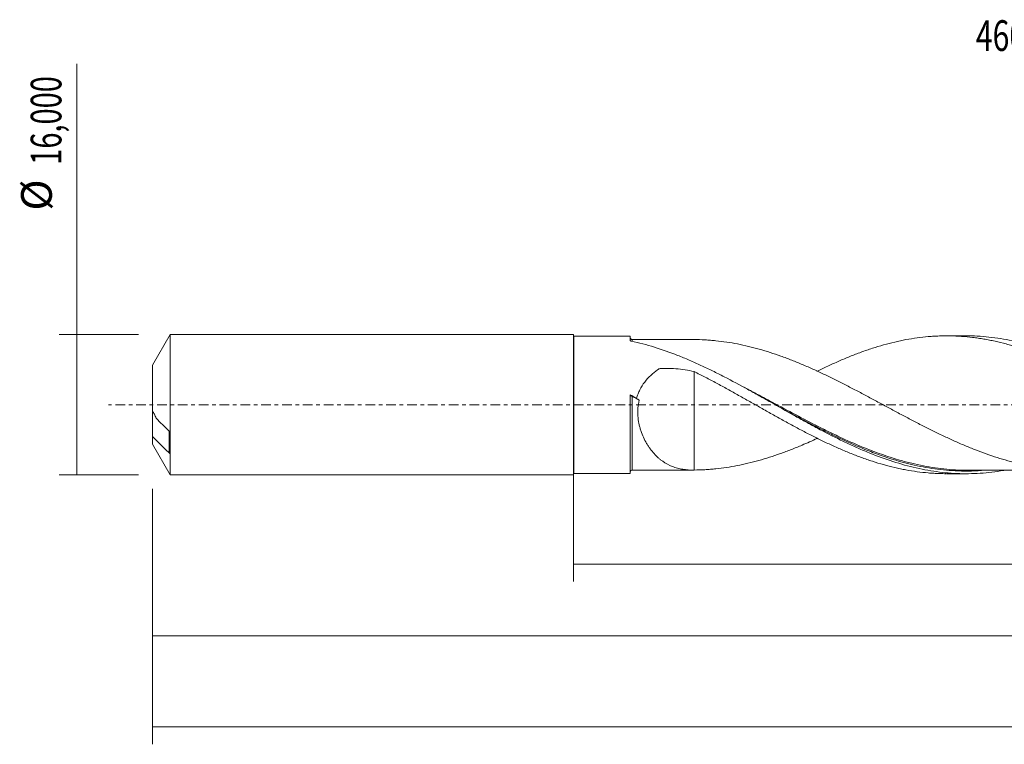
# Model space of a CAD drawing. Units: millimetres. Extents: x -63 to 195, y -39 to 44.
# Drawn here: x -63 to 49, y -39 to 44 of the extents above; entities that cross this region are included whole.
import ezdxf

# ---------------------------------------------------------------- set-up
doc = ezdxf.new("R2010")
doc.units = ezdxf.units.MM
doc.linetypes.add('CENTER', pattern=[47.5, 22, -8.5, 8.5, -8.5])
for name, color, linetype in [('1', 4, 'CONTINUOUS'), ('SK1', 4, 'CONTINUOUS'), ('SK2', 7, 'CONTINUOUS'), ('SK4', 2, 'CENTER'), ('SK6', 5, 'CONTINUOUS')]:
    doc.layers.add(name, color=color, linetype=linetype)
doc.styles.add('iso_b_vert', font='simplex.shx')
doc.dimstyles.get("Standard").update_dxf_attribs({"dimtxt": 0.18, "dimasz": 0.18, "dimexe": 0.18, "dimexo": 0.0625, "dimgap": 0.09, "dimtad": 1, "dimzin": 0, "dimdsep": 52, "dimtxsty": 'Standard', "dimcen": 0.09, "dimadec": 0, "dimazin": 0, "dimtfac": 1, "dimtdec": 4, "dimtofl": 0, "dimtmove": 0, "dimatfit": 3, "dimfxl": 1, "dimtolj": 1, "dimtzin": 0, "dimarcsym": 0})

# ---------------------------------------------------------------- blocks, each defined once
blk = doc.blocks.new('DimnDraft3D1')
at = {"layer": 'SK2', "lineweight": 13}
for p, q in [((0, -1.5875), (0, -20.150898)), ((176.6299, -9.525), (176.6299, -20.150898)), ((0, -18.150898), (176.6299, -18.150898))]:
    blk.add_line(p, q, dxfattribs=at)
for points in [[(0, -18.150898), (3.499998, -17.690115), (3.500002, -18.611682), (0, -18.150898)], [(176.6299, -18.150898), (173.129902, -18.611682), (173.129898, -17.690115), (176.6299, -18.150898)]]:
    blk.add_solid(points, dxfattribs=at)
at = {"layer": 'SK2', "lineweight": 13, "insert": (81.06088, -17.275898), "char_height": 3.5, "attachment_point": 7, "line_spacing_factor": 1.084337, "style": 'iso_b_vert'}
blk.add_mtext('\\W0.6930;176,63', dxfattribs=at)
blk = doc.blocks.new('DimnDraft3D2')
at = {"layer": 'SK2', "lineweight": 13}
for p, q in [((179, -1.5875), (179, -38.692985)), ((-48, -9.5875), (-48, -38.692985)), ((-48, -36.692985), (179, -36.692985))]:
    blk.add_line(p, q, dxfattribs=at)
for points in [[(-48, -36.692985), (-44.500002, -36.232202), (-44.499998, -37.153769), (-48, -36.692985)], [(179, -36.692985), (175.500002, -37.153769), (175.499998, -36.232202), (179, -36.692985)]]:
    blk.add_solid(points, dxfattribs=at)
at = {"layer": 'SK2', "lineweight": 13, "insert": (58.714621, -35.817985), "char_height": 3.5, "attachment_point": 7, "line_spacing_factor": 1.084337, "style": 'iso_b_vert'}
blk.add_mtext('\\W0.7421;227,00', dxfattribs=at)
blk = doc.blocks.new('DimnDraft3D5')
at = {"layer": 'SK2', "lineweight": 13}
for p, q in [((-48, -9.5875), (-48, -28.343428)), ((176.6299, -9.525), (176.6299, -28.343428)), ((-48, -26.343428), (176.6299, -26.343428))]:
    blk.add_line(p, q, dxfattribs=at)
for points in [[(-48, -26.343428), (-44.500002, -25.882645), (-44.499998, -26.804212), (-48, -26.343428)], [(176.6299, -26.343428), (173.129902, -26.804212), (173.129898, -25.882645), (176.6299, -26.343428)]]:
    blk.add_solid(points, dxfattribs=at)
at = {"layer": 'SK2', "lineweight": 13, "insert": (55.449787, -25.468428), "char_height": 3.5, "attachment_point": 7, "line_spacing_factor": 1.084337, "style": 'iso_b_vert'}
blk.add_mtext('\\W0.7636;224,63', dxfattribs=at)
blk = doc.blocks.new('DimnDraft3D6')
at = {"layer": 'SK2', "lineweight": 13}
for p, q in [((-56.625163, -8), (-56.625163, 38.862338)), ((-49.5875, 8), (-58.625163, 8)), ((-49.5875, -8), (-58.625163, -8))]:
    blk.add_line(p, q, dxfattribs=at)
for points in [[(-56.625163, 8), (-56.164379, 4.500002), (-57.085946, 4.499998), (-56.625163, 8)], [(-56.625163, -8), (-57.085946, -4.500002), (-56.164379, -4.499998), (-56.625163, -8)]]:
    blk.add_solid(points, dxfattribs=at)
at = {"layer": 'SK2', "lineweight": 13, "char_height": 3.5, "attachment_point": 7, "rotation": 90, "line_spacing_factor": 1.084337, "style": 'iso_b_vert'}
for s, insert in [('\\W0.6930;16,000', (-58.375163, 27.34918)), ('%%c', (-58.375163, 22.126524))]:
    blk.add_mtext(s, dxfattribs=dict(at, insert=insert))

msp = doc.modelspace()

# ---------------------------------------------------------------- linework, layer by layer
at = {"layer": '1', "lineweight": 18}
for p, q in [((6.4499, 7.8312), (0.0417, 7.8272)), ((6.4499, 7.8312), (6.4499, 7.3329)), ((44.7697, 7.8552), (42.5106, 7.8538)), ((6.4499, -7.8312), (6.4499, 1.1417)), ((0.0417, -7.8272), (6.4499, -7.8312)), ((42.5106, -7.8538), (44.7704, -7.8552))]:
    msp.add_line(p, q, dxfattribs=at)
at = {"layer": '1', "lineweight": 13}
msp.add_line((0.0417, 7.8272), (0.0417, -7.8272), dxfattribs=at)
at = {"layer": '1', "lineweight": 18, "extrusion": (0, 0, -1)}
for centre, start, end in [((-0.0417, 7.8689), 269.96419, 0), ((-0.0417, -7.8689), 0, 90.03581)]:
    msp.add_arc(centre, 0.0417, start, end, dxfattribs=at)
at = {"layer": '1', "lineweight": 18}
for centre, start_param, end_param in [((6.6999, 7.6845), -3.14155566, -1.56296953), ((6.6999, -7.6845), 1.57781296, 3.14155566)]:
    msp.add_ellipse(centre, major_axis=(0.25, 0), ratio=1, start_param=start_param, end_param=end_param, dxfattribs=at)
for points, knots in [([(6.5768, 7.2538), (6.5575, 7.2579), (6.54, 7.2628), (6.5087, 7.2743), (6.495, 7.2808), (6.4619, 7.3016), (6.4499, 7.3173), (6.4499, 7.3329)], [0, 0, 0, 0, 0.25, 0.25, 0.5, 0.5, 1, 1, 1, 1]), ([(49.0747, -7.4821), (49.0552, -7.4854), (49.0358, -7.4888), (48.1318, -7.6427), (47.2496, -7.7472), (45.4826, -7.8612), (44.5957, -7.8704), (42.8285, -7.793), (41.9462, -7.7066), (40.6194, -7.5071), (40.176, -7.4288), (39.2912, -7.2502), (38.8495, -7.1499), (37.5246, -6.8167), (36.6419, -6.5519), (34.8697, -5.9435), (33.9866, -5.6021), (32.6616, -5.0422), (32.2199, -4.8476), (31.3352, -4.4437), (30.8917, -4.2341), (29.5643, -3.5884), (28.6819, -3.1345), (27.3562, -2.4286), (26.9139, -2.1891), (26.0278, -1.7034), (25.5851, -1.4577), (24.2589, -0.7164), (23.3767, -0.2153), (22.0496, 0.5349), (21.6061, 0.7851), (20.7207, 1.2812), (20.2787, 1.5272), (18.9532, 2.257), (18.0704, 2.7327), (16.7412, 3.419), (16.2983, 3.6426), (15.414, 4.0774), (14.9723, 4.2887), (14.0887, 4.6976), (13.6468, 4.8952), (12.7619, 5.2753), (12.3183, 5.4581), (10.9906, 5.9791), (10.1091, 6.2906), (8.3454, 6.8338), (7.463, 7.0655), (6.5768, 7.2538)], [0, 0, 0, 0, 0.00137306, 0.00137306, 0.06378724, 0.06378724, 0.12620143, 0.12620143, 0.18861561, 0.18861561, 0.2198227, 0.2198227, 0.25102979, 0.25102979, 0.31344398, 0.31344398, 0.37585816, 0.37585816, 0.40706525, 0.40706525, 0.43827235, 0.43827235, 0.50068653, 0.50068653, 0.53189362, 0.53189362, 0.56310071, 0.56310071, 0.6255149, 0.6255149, 0.65672199, 0.65672199, 0.68792908, 0.68792908, 0.75034326, 0.75034326, 0.78155036, 0.78155036, 0.81275745, 0.81275745, 0.84396454, 0.84396454, 0.87517163, 0.87517163, 0.93758582, 0.93758582, 1, 1, 1, 1]), ([(13.7029, 7.4374), (13.5269, 7.4373), (13.0092, 7.4369), (12.1794, 7.4377), (11.2675, 7.4371), (10.502, 7.4368), (9.8042, 7.4366), (9.1465, 7.4361), (8.3873, 7.4355), (7.5807, 7.4349), (6.9924, 7.4346), (6.7, 7.4345)], [0, 0, 0, 0, 0.07538544, 0.22173181, 0.3556208, 0.46630076, 0.54955769, 0.65452338, 0.74801564, 0.87472747, 1, 1, 1, 1]), ([(71.3748, -3.8301), (71.262, -3.8823), (71.1492, -3.934), (70.8309, -4.0796), (70.6252, -4.1721), (70.0076, -4.4453), (69.5952, -4.6217), (68.9761, -4.878), (68.7695, -4.962), (68.3573, -5.126), (68.1517, -5.206), (67.5353, -5.4399), (67.1248, -5.5882), (66.3074, -5.8722), (65.899, -6.0059), (64.6753, -6.3804), (63.862, -6.6008), (62.8426, -6.8286), (62.6387, -6.872), (62.2312, -6.9549), (62.0273, -6.9942), (61.4147, -7.1051), (61.0055, -7.1698), (60.1855, -7.2802), (59.7748, -7.3264), (59.1563, -7.3817), (58.9496, -7.3977), (58.5366, -7.4247), (58.3305, -7.4356), (57.713, -7.4606), (57.3012, -7.4672), (56.478, -7.4618), (56.0666, -7.4493), (55.2434, -7.4029), (54.8314, -7.37), (54.2119, -7.3069), (54.0055, -7.2834), (53.5936, -7.2315), (53.3879, -7.2031), (52.7715, -7.1108), (52.3616, -7.04), (51.5437, -6.881), (51.1357, -6.7926), (50.5239, -6.647), (50.32, -6.5964), (49.9123, -6.4909), (49.7089, -6.4357), (49.0985, -6.2646), (48.6911, -6.1432), (47.8762, -5.8836), (47.4686, -5.7451), (46.6522, -5.4541), (46.2432, -5.3018), (45.628, -5.0628), (45.4231, -4.9807), (45.0124, -4.8132), (44.8067, -4.7278), (44.1883, -4.4672), (43.7748, -4.2872), (42.9507, -3.9167), (42.5393, -3.7256), (41.9218, -3.4332), (41.7158, -3.3348), (41.304, -3.1358), (41.0986, -3.0344), (40.4813, -2.7285), (40.069, -2.5211), (39.2436, -2.0989), (38.8307, -1.8846), (38.2126, -1.5604), (38.0066, -1.452), (37.5947, -1.2345), (37.3886, -1.1255), (36.977, -0.9061), (36.7716, -0.7955), (36.3601, -0.5748), (36.1543, -0.4644), (35.5364, -0.1331), (35.1242, 0.0886), (34.2987, 0.5324), (33.8862, 0.7539), (33.2693, 1.0819), (33.0637, 1.1904), (32.6539, 1.4077), (32.4494, 1.5161), (31.836, 1.8382), (31.4274, 2.0497), (30.6113, 2.4675), (30.2039, 2.6737), (29.5928, 2.9763), (29.389, 3.076), (28.9813, 3.2735), (28.7771, 3.3708), (28.1659, 3.6621), (27.7581, 3.852), (26.9405, 4.2206), (26.5312, 4.4001), (25.7107, 4.7482), (25.2996, 4.9169), (24.6801, 5.1588), (24.4731, 5.2374), (24.0606, 5.3922), (23.8545, 5.4678), (23.2361, 5.6888), (22.8239, 5.8285), (22.0002, 6.0931), (21.5887, 6.218), (20.7649, 6.4508), (20.352, 6.5586), (19.5273, 6.7577), (19.1135, 6.8463), (18.2875, 7.0067), (17.8752, 7.0782), (17.0513, 7.2022), (16.6396, 7.2546), (16.0213, 7.3187), (15.8153, 7.3378), (15.4037, 7.3711), (15.1979, 7.3853), (14.5795, 7.4202), (14.1662, 7.4332), (13.752, 7.4367)], [0, 0, 0, 0, 0.00585789, 0.00585789, 0.01654759, 0.01654759, 0.03792699, 0.03792699, 0.04861669, 0.04861669, 0.05930639, 0.05930639, 0.08068579, 0.08068579, 0.10206519, 0.10206519, 0.14482399, 0.14482399, 0.15551369, 0.15551369, 0.16620339, 0.16620339, 0.18758279, 0.18758279, 0.20896219, 0.20896219, 0.21965189, 0.21965189, 0.23034159, 0.23034159, 0.25172099, 0.25172099, 0.27310039, 0.27310039, 0.29447979, 0.29447979, 0.30516949, 0.30516949, 0.31585919, 0.31585919, 0.33723859, 0.33723859, 0.35861799, 0.35861799, 0.36930769, 0.36930769, 0.37999739, 0.37999739, 0.40137679, 0.40137679, 0.42275619, 0.42275619, 0.44413559, 0.44413559, 0.45482529, 0.45482529, 0.46551499, 0.46551499, 0.48689439, 0.48689439, 0.50827379, 0.50827379, 0.51896349, 0.51896349, 0.52965319, 0.52965319, 0.55103259, 0.55103259, 0.57241199, 0.57241199, 0.58310169, 0.58310169, 0.5937914, 0.5937914, 0.6044811, 0.6044811, 0.6151708, 0.6151708, 0.6365502, 0.6365502, 0.6579296, 0.6579296, 0.6686193, 0.6686193, 0.679309, 0.679309, 0.7006884, 0.7006884, 0.7220678, 0.7220678, 0.7327575, 0.7327575, 0.7434472, 0.7434472, 0.7648266, 0.7648266, 0.786206, 0.786206, 0.8075854, 0.8075854, 0.8182751, 0.8182751, 0.8289648, 0.8289648, 0.8503442, 0.8503442, 0.8717236, 0.8717236, 0.893103, 0.893103, 0.9144824, 0.9144824, 0.9358618, 0.9358618, 0.9572412, 0.9572412, 0.9679309, 0.9679309, 0.9786206, 0.9786206, 1, 1, 1, 1]), ([(27.7589, 3.8069), (27.9552, 3.9038), (28.1516, 3.9996), (28.5585, 4.1957), (28.7688, 4.2964), (29.4001, 4.5938), (29.8221, 4.7846), (30.667, 5.1544), (31.0895, 5.3337), (31.9377, 5.6762), (32.3636, 5.8395), (33.004, 6.0736), (33.2169, 6.1501), (33.643, 6.2976), (33.8561, 6.3689), (34.4953, 6.5756), (34.9207, 6.7046), (35.7713, 6.9435), (36.197, 7.053), (36.8365, 7.2021), (37.0498, 7.2493), (37.4759, 7.3393), (37.6893, 7.3816), (38.3285, 7.5001), (38.7537, 7.5681), (39.6005, 7.6831), (40.0228, 7.7297), (40.656, 7.7833), (40.867, 7.7984), (41.2886, 7.8233), (41.499, 7.8331), (42.1299, 7.8542), (42.5513, 7.8574), (43.3938, 7.8421), (43.8146, 7.8235), (44.6583, 7.7647), (45.0814, 7.7246), (45.717, 7.648), (45.9286, 7.6195), (46.3531, 7.5573), (46.5659, 7.5236), (46.9923, 7.4508), (47.2061, 7.4117), (47.6326, 7.3282), (47.8455, 7.2838), (48.4839, 7.1429), (48.9094, 7.0391), (49.5479, 6.8689), (49.7609, 6.8099), (50.1858, 6.6861), (50.3983, 6.6217), (51.0368, 6.4223), (51.4637, 6.2806), (52.3168, 5.9779), (52.7424, 5.8178), (53.594, 5.4831), (54.0198, 5.3084), (54.8695, 4.9416), (55.2954, 4.7522), (56.1478, 4.3593), (56.5746, 4.1547), (57.4255, 3.7373), (57.8501, 3.5246), (58.485, 3.1985), (58.6959, 3.0879), (59.1178, 2.8658), (59.3288, 2.7542), (59.9615, 2.4171), (60.3826, 2.1887), (61.2238, 1.7255), (61.6446, 1.4918), (62.2765, 1.139), (62.4873, 1.0211), (62.9084, 0.7831), (63.1188, 0.6633), (63.7516, 0.3047), (64.1749, 0.0659), (65.0222, -0.4154), (65.4468, -0.657), (66.3, -1.1374), (66.727, -1.3752), (67.5769, -1.8503), (68.0025, -2.0836), (68.8533, -2.5443), (69.2781, -2.7727), (70.1292, -3.2201), (70.5563, -3.4392), (71.1961, -3.7605), (71.4086, -3.867), (71.834, -4.0764), (72.0467, -4.1793), (72.6851, -4.483), (73.1103, -4.6795), (73.9603, -5.06), (74.3857, -5.2431), (75.0252, -5.5061), (75.2387, -5.5918), (75.665, -5.7602), (75.8776, -5.8427), (76.5162, -6.0823), (76.9421, -6.2326), (77.7922, -6.5169), (78.2168, -6.6503), (79.0679, -6.8971), (79.4943, -7.0106), (80.3459, -7.22), (80.7719, -7.3135), (81.6204, -7.4796), (82.0427, -7.5524), (82.8865, -7.6762), (83.3082, -7.7272), (83.9398, -7.7878), (84.1498, -7.8054), (84.5701, -7.8351), (84.7804, -7.8472), (85.3459, -7.8725), (85.7012, -7.8806), (86.0564, -7.881)], [0, 0, 0, 0, 0.01017245, 0.01017245, 0.0210871, 0.0210871, 0.04291638, 0.04291638, 0.06474567, 0.06474567, 0.08657495, 0.08657495, 0.09748959, 0.09748959, 0.10840424, 0.10840424, 0.13023352, 0.13023352, 0.15206281, 0.15206281, 0.16297745, 0.16297745, 0.17389209, 0.17389209, 0.19572138, 0.19572138, 0.21755066, 0.21755066, 0.22846531, 0.22846531, 0.23937995, 0.23937995, 0.26120923, 0.26120923, 0.28303852, 0.28303852, 0.3048678, 0.3048678, 0.31578245, 0.31578245, 0.32669709, 0.32669709, 0.33761173, 0.33761173, 0.34852638, 0.34852638, 0.37035566, 0.37035566, 0.3812703, 0.3812703, 0.39218495, 0.39218495, 0.41401423, 0.41401423, 0.43584352, 0.43584352, 0.4576728, 0.4576728, 0.47950209, 0.47950209, 0.50133137, 0.50133137, 0.52316066, 0.52316066, 0.5340753, 0.5340753, 0.54498994, 0.54498994, 0.56681923, 0.56681923, 0.58864851, 0.58864851, 0.59956316, 0.59956316, 0.6104778, 0.6104778, 0.63230708, 0.63230708, 0.65413637, 0.65413637, 0.67596565, 0.67596565, 0.69779494, 0.69779494, 0.71962423, 0.71962423, 0.74145351, 0.74145351, 0.75236815, 0.75236815, 0.7632828, 0.7632828, 0.78511208, 0.78511208, 0.80694137, 0.80694137, 0.81785601, 0.81785601, 0.82877065, 0.82877065, 0.85059994, 0.85059994, 0.87242922, 0.87242922, 0.89425851, 0.89425851, 0.91608779, 0.91608779, 0.93791708, 0.93791708, 0.95974636, 0.95974636, 0.97066101, 0.97066101, 0.98157565, 0.98157565, 1, 1, 1, 1]), ([(92.586, -7.5146), (92.202, -7.5806), (91.8177, -7.6379), (90.9903, -7.7422), (90.5481, -7.7861), (89.6651, -7.8501), (89.224, -7.8702), (88.3417, -7.8864), (87.9005, -7.8825), (87.017, -7.8508), (86.5741, -7.8229), (85.2478, -7.7035), (84.3663, -7.5767), (83.0422, -7.3187), (82.6005, -7.2214), (81.7156, -7.0045), (81.2732, -6.8853), (79.9484, -6.4974), (79.0669, -6.1982), (77.7414, -5.6947), (77.2985, -5.5175), (76.4141, -5.1473), (75.9725, -4.9545), (74.6485, -4.3544), (73.7667, -3.9259), (72.4391, -3.2491), (71.9965, -3.0181), (71.1131, -2.5487), (70.6719, -2.3099), (69.7893, -1.8263), (69.3479, -1.5813), (68.4642, -1.0868), (68.0212, -0.8368), (66.6942, -0.0855), (65.8123, 0.4172), (64.4878, 1.1638), (64.0461, 1.4113), (63.161, 1.9022), (62.7182, 2.1453), (61.3928, 2.8618), (60.511, 3.3238), (59.1853, 3.9838), (58.7423, 4.1986), (57.8573, 4.614), (57.4156, 4.8146), (56.091, 5.3933), (55.2089, 5.7482), (53.8812, 6.2264), (53.4383, 6.3766), (52.5544, 6.6564), (52.1129, 6.7861), (51.23, 7.0247), (50.7885, 7.1335), (49.9046, 7.3291), (49.4616, 7.4162), (48.1339, 7.6425), (47.2515, 7.747), (45.9268, 7.8326), (45.4849, 7.8492), (44.9502, 7.8548), (44.8581, 7.8553), (44.766, 7.8552)], [0, 0, 0, 0, 0.02411444, 0.02411444, 0.05183213, 0.05183213, 0.07954982, 0.07954982, 0.10726751, 0.10726751, 0.1349852, 0.1349852, 0.19042058, 0.19042058, 0.21813827, 0.21813827, 0.24585596, 0.24585596, 0.30129134, 0.30129134, 0.32900903, 0.32900903, 0.35672672, 0.35672672, 0.4121621, 0.4121621, 0.43987979, 0.43987979, 0.46759748, 0.46759748, 0.49531518, 0.49531518, 0.52303287, 0.52303287, 0.57846825, 0.57846825, 0.60618594, 0.60618594, 0.63390363, 0.63390363, 0.68933901, 0.68933901, 0.7170567, 0.7170567, 0.74477439, 0.74477439, 0.80020977, 0.80020977, 0.82792746, 0.82792746, 0.85564515, 0.85564515, 0.88336284, 0.88336284, 0.91108053, 0.91108053, 0.96651591, 0.96651591, 0.9942336, 0.9942336, 1, 1, 1, 1]), ([(7.1917, 0.7231), (7.2374, 0.8936), (7.2916, 1.0619), (7.4173, 1.3941), (7.4881, 1.556), (7.7213, 2.025), (7.9049, 2.3178), (8.3241, 2.8684), (8.5546, 3.1198), (9.0501, 3.5838), (9.3162, 3.7969), (9.6293, 4.0161), (9.6643, 4.0402), (9.717, 4.0759), (9.7346, 4.0883), (9.7749, 4.104), (9.7972, 4.108), (9.8634, 4.1134), (9.9077, 4.1162), (9.9962, 4.1221), (10.0404, 4.1247), (10.2618, 4.1369), (10.4391, 4.1428), (10.9714, 4.149), (11.3251, 4.138), (12.3773, 4.0614), (13.0693, 3.9529), (13.752, 3.7826)], [0, 0, 0, 0, 0.0625, 0.0625, 0.125, 0.125, 0.25, 0.25, 0.375, 0.375, 0.5, 0.5, 0.515625, 0.515625, 0.5234375, 0.5234375, 0.53125, 0.53125, 0.546875, 0.546875, 0.5625, 0.5625, 0.625, 0.625, 0.75, 0.75, 1, 1, 1, 1]), ([(13.752, 3.7826), (14.1781, 3.5696), (14.6035, 3.3533), (15.2407, 3.0248), (15.4529, 2.9145), (15.8765, 2.6915), (16.0875, 2.5782), (16.7207, 2.2375), (17.143, 2.0088), (17.986, 1.545), (18.4066, 1.3099), (19.249, 0.8382), (19.6711, 0.6021), (20.3036, 0.2443), (20.5142, 0.1241), (20.9365, -0.1151), (21.148, -0.2344), (21.7833, -0.5923), (22.2074, -0.8318), (23.0582, -1.3096), (23.4862, -1.5474), (24.125, -1.8983), (24.3376, -2.0145), (24.7612, -2.2467), (24.973, -2.3615), (25.6078, -2.7023), (26.0306, -2.9247), (26.8737, -3.3628), (27.2946, -3.5772), (27.9266, -3.8899), (28.1373, -3.9927), (28.5585, -4.1957), (28.7688, -4.2964), (29.4001, -4.5938), (29.8221, -4.7846), (30.667, -5.1544), (31.0895, -5.3337), (31.9377, -5.6762), (32.3636, -5.8395), (33.004, -6.0736), (33.2169, -6.1501), (33.643, -6.2976), (33.8561, -6.3689), (34.4953, -6.5756), (34.9207, -6.7046), (35.7713, -6.9435), (36.197, -7.053), (36.8365, -7.2021), (37.0498, -7.2493), (37.4759, -7.3393), (37.6893, -7.3816), (38.3285, -7.5001), (38.7537, -7.5681), (39.6005, -7.6831), (40.0228, -7.7297), (40.656, -7.7833), (40.867, -7.7984), (41.2886, -7.8233), (41.499, -7.8331), (41.9608, -7.8486), (42.2126, -7.8531), (42.4644, -7.8537)], [0, 0, 0, 0, 0.04425178, 0.04425178, 0.06637768, 0.06637768, 0.08850357, 0.08850357, 0.13275535, 0.13275535, 0.17700714, 0.17700714, 0.22125892, 0.22125892, 0.24338482, 0.24338482, 0.26551071, 0.26551071, 0.30976249, 0.30976249, 0.35401428, 0.35401428, 0.37614017, 0.37614017, 0.39826606, 0.39826606, 0.44251785, 0.44251785, 0.48676963, 0.48676963, 0.50889553, 0.50889553, 0.53102142, 0.53102142, 0.5752732, 0.5752732, 0.61952499, 0.61952499, 0.66377677, 0.66377677, 0.68590267, 0.68590267, 0.70802856, 0.70802856, 0.75228034, 0.75228034, 0.79653213, 0.79653213, 0.81865802, 0.81865802, 0.84078391, 0.84078391, 0.8850357, 0.8850357, 0.92928748, 0.92928748, 0.95141338, 0.95141338, 0.97353927, 0.97353927, 1, 1, 1, 1]), ([(13.752, 3.7826), (13.752, 3.3672), (13.752, 2.929), (13.752, 1.8696), (13.752, 1.2332), (13.752, 0.2237), (13.752, -0.122), (13.752, -0.6545), (13.752, -0.8343), (13.752, -1.0605), (13.752, -1.1058), (13.752, -1.1739), (13.752, -1.1963), (13.752, -1.2428), (13.752, -1.2668), (13.752, -1.3167), (13.752, -1.3429), (13.752, -1.3961), (13.752, -1.4761), (13.752, -1.5563), (13.752, -2.0379), (13.752, -2.4707), (13.752, -3.3465), (13.752, -3.7873), (13.752, -4.6745), (13.752, -5.1209), (13.752, -6.0197), (13.752, -6.4726), (13.752, -7.0975), (13.752, -7.2671), (13.752, -7.4367)], [0, 0, 0, 0, 0.15482259, 0.15482259, 0.35671691, 0.35671691, 0.45766407, 0.45766407, 0.50813765, 0.50813765, 0.52075605, 0.52075605, 0.52706524, 0.52706524, 0.53337444, 0.53337444, 0.53968364, 0.53968364, 0.54599284, 0.55861123, 0.55861123, 0.65955839, 0.65955839, 0.76050555, 0.76050555, 0.86145271, 0.86145271, 0.96239987, 0.96239987, 1, 1, 1, 1]), ([(6.7001, 0.95), (6.669, 0.9667), (6.6386, 0.9837), (6.5798, 1.0183), (6.5528, 1.0351), (6.505, 1.0673), (6.4854, 1.0817), (6.4574, 1.1062), (6.4499, 1.1153), (6.4499, 1.1205)], [0, 0, 0, 0, 0.25, 0.25, 0.5, 0.5, 0.75, 0.75, 1, 1, 1, 1]), ([(7.4974, 0.5223), (7.4217, 0.2286), (7.3728, -0.0668), (7.3348, -0.5121), (7.328, -0.6608), (7.3258, -0.9591), (7.3304, -1.1091), (7.3603, -1.5559), (7.4011, -1.8452), (7.4874, -2.2678), (7.5204, -2.4068), (7.5942, -2.6811), (7.6351, -2.817), (7.7671, -3.2144), (7.8672, -3.4663), (8.087, -3.9477), (8.2066, -4.1771), (8.3991, -4.5057), (8.4656, -4.6129), (8.602, -4.821), (8.6717, -4.9216), (8.885, -5.2135), (9.0327, -5.3951), (9.3387, -5.7342), (9.4969, -5.8918), (9.7424, -6.1111), (9.8255, -6.1813), (9.9948, -6.316), (10.0809, -6.3806), (10.5158, -6.6873), (10.8777, -6.8817), (11.4476, -7.1073), (11.6422, -7.1713), (12.0417, -7.2783), (12.246, -7.321), (12.8692, -7.4184), (13.3005, -7.4432), (13.752, -7.4367)], [0, 0, 0, 0, 0.0625, 0.0625, 0.09375, 0.09375, 0.125, 0.125, 0.1875, 0.1875, 0.21875, 0.21875, 0.25, 0.25, 0.3125, 0.3125, 0.375, 0.375, 0.40625, 0.40625, 0.4375, 0.4375, 0.5, 0.5, 0.5625, 0.5625, 0.59375, 0.59375, 0.625, 0.625, 0.75, 0.75, 0.8125, 0.8125, 0.875, 0.875, 1, 1, 1, 1]), ([(22.9954, 0.0002), (23.7538, -0.4128), (24.51, -0.8248), (26.1464, -1.7035), (27.0265, -2.1688), (28.3522, -2.8459), (28.795, -3.0682), (29.6836, -3.504), (30.1304, -3.7181), (31.4647, -4.3392), (32.3482, -4.7262), (33.8073, -5.3147), (34.3843, -5.5342), (34.9613, -5.7387)], [0, 0, 0, 0, 0.19043402, 0.19043402, 0.41186889, 0.41186889, 0.52258633, 0.52258633, 0.63330377, 0.63330377, 0.85473864, 0.85473864, 1, 1, 1, 1]), ([(13.752, -7.4367), (14.166, -7.4332), (14.5787, -7.4202), (15.1951, -7.3855), (15.4001, -7.3714), (15.8098, -7.3383), (16.0146, -7.3194), (16.629, -7.2558), (17.0375, -7.204), (17.8537, -7.0817), (18.2615, -7.0113), (19.0774, -6.8538), (19.4851, -6.767), (20.3007, -6.5717), (20.7099, -6.4655), (21.5285, -6.2358), (21.9382, -6.1122), (22.7601, -5.8497), (23.1724, -5.7108), (23.7923, -5.4904), (23.9988, -5.4151), (24.4111, -5.2609), (24.6176, -5.1827), (25.2364, -4.9424), (25.6482, -4.7741), (26.634, -4.3572), (27.2085, -4.1031), (27.7836, -3.8383)], [0, 0, 0, 0, 0.08776543, 0.08776543, 0.13164814, 0.13164814, 0.17553086, 0.17553086, 0.26329628, 0.26329628, 0.35106171, 0.35106171, 0.43882714, 0.43882714, 0.52659257, 0.52659257, 0.61435799, 0.61435799, 0.70212342, 0.70212342, 0.74600614, 0.74600614, 0.78988885, 0.78988885, 0.87765428, 0.87765428, 1, 1, 1, 1]), ([(44.9605, -7.4583), (44.5973, -7.4579), (44.2342, -7.4497), (42.991, -7.3956), (42.1096, -7.3122), (40.7805, -7.12), (40.336, -7.0447), (39.4444, -6.8722), (39.0003, -6.7754), (38.0958, -6.5576), (37.6356, -6.4356), (37.1761, -6.3035)], [0, 0, 0, 0, 0.14076538, 0.14076538, 0.48159481, 0.48159481, 0.65200952, 0.65200952, 0.82242424, 0.82242424, 1, 1, 1, 1]), ([(6.7, -7.4345), (6.9924, -7.4346), (7.5807, -7.4349), (8.3873, -7.4355), (9.1724, -7.4361), (9.8726, -7.4367), (10.5762, -7.4368), (11.2686, -7.4371), (12.0381, -7.4375), (12.8604, -7.4372), (13.4432, -7.437), (13.737, -7.4373), (13.7559, -7.4373)], [0, 0, 0, 0, 0.1243303, 0.25008909, 0.34287815, 0.45809559, 0.54773627, 0.64196795, 0.75244328, 0.875022, 0.99194757, 1, 1, 1, 1]), ([(44.9371, -7.458), (45.1837, -7.4575), (45.6762, -7.4568), (46.3933, -7.4531), (47.0489, -7.4557), (47.5908, -7.4596), (48.0667, -7.4602), (48.5057, -7.4605), (48.9639, -7.4605), (49.4926, -7.4607), (50.0265, -7.461), (50.4979, -7.4615), (50.8756, -7.4617), (51.2696, -7.4619), (51.7575, -7.462), (52.332, -7.4621), (52.9155, -7.4625), (53.4462, -7.463), (54.1099, -7.4632), (54.9052, -7.4632), (55.8359, -7.4651), (56.5499, -7.4651), (56.9545, -7.4652), (57.0666, -7.4652)], [0, 0, 0, 0, 0.0629168, 0.12450962, 0.17739908, 0.22356829, 0.26291332, 0.29551553, 0.33161876, 0.37586263, 0.42577232, 0.46321399, 0.49203815, 0.51885058, 0.56029586, 0.6122933, 0.66053388, 0.70411082, 0.74305617, 0.8240671, 0.90029952, 0.97237004, 1, 1, 1, 1])]:
    msp.add_open_spline(points, degree=3, knots=knots, dxfattribs=at)
at = {"layer": '1', "lineweight": 13}
for points, knots in [([(6.7, 7.2349), (6.7, 7.2619), (6.7, 7.2862), (6.7, 7.3376), (6.7, 7.3622), (6.7, 7.4172), (6.7, 7.4347), (6.7, 7.4345)], [0, 0, 0, 0, 0.2031928, 0.2031928, 0.48230274, 0.48230274, 1, 1, 1, 1]), ([(37.1761, -6.3035), (35.8719, -5.9286), (34.5739, -5.4719), (32.3898, -4.5931), (31.5064, -4.2079), (30.1725, -3.5906), (29.7259, -3.3781), (28.8375, -2.9457), (28.3948, -2.7253), (27.0693, -2.0542), (26.1894, -1.5937), (24.4299, -0.6596), (23.5506, -0.1855), (22.2266, 0.5252), (21.7844, 0.7621), (20.8974, 1.2338), (20.4521, 1.469), (19.8189, 1.7997), (19.6318, 1.8969), (19.4447, 1.9936)], [0, 0, 0, 0, 0.22110804, 0.22110804, 0.37060745, 0.37060745, 0.44535716, 0.44535716, 0.52010686, 0.52010686, 0.66960627, 0.66960627, 0.81910568, 0.81910568, 0.89385539, 0.89385539, 0.9686051, 0.9686051, 1, 1, 1, 1]), ([(6.7, -7.4345), (6.7, -7.4345), (6.7, -7.4343), (6.7, -7.4309), (6.6999, -7.4071), (6.6999, -7.3401), (6.6999, -7.3123), (6.6999, -7.2466), (6.6999, -7.2087), (6.6999, -7.0805), (6.6999, -6.9755), (6.6999, -6.727), (6.6998, -6.5834), (6.6998, -6.2562), (6.6998, -6.0752), (6.6998, -5.7776), (6.6998, -5.674), (6.6999, -5.4604), (6.6999, -5.3501), (6.6999, -5.009), (6.6999, -4.768), (6.6999, -4.3859), (6.6999, -4.2551), (6.6999, -3.9865), (6.6999, -3.8483), (6.6999, -3.4286), (6.7, -3.1408), (6.7, -2.5499), (6.7, -2.2468), (6.7, -1.7802), (6.7, -1.6222), (6.7001, -1.3048), (6.7001, -1.1454), (6.7001, -0.6657), (6.7001, -0.3435), (6.7001, 0.1431), (6.7001, 0.3049), (6.7001, 0.5472), (6.7001, 0.6279), (6.7001, 0.7891), (6.7001, 0.8701), (6.7001, 0.95)], [0, 0, 0, 0, 0.00555303, 0.00555303, 0.08204895, 0.08204895, 0.12029691, 0.12029691, 0.15854487, 0.15854487, 0.23504079, 0.23504079, 0.31153671, 0.31153671, 0.38803264, 0.38803264, 0.4262806, 0.4262806, 0.46452856, 0.46452856, 0.54102448, 0.54102448, 0.57927244, 0.57927244, 0.6175204, 0.6175204, 0.69401632, 0.69401632, 0.77051224, 0.77051224, 0.8087602, 0.8087602, 0.84700816, 0.84700816, 0.92350408, 0.92350408, 0.96175204, 0.96175204, 0.98087602, 0.98087602, 1, 1, 1, 1]), ([(34.9613, -5.7387), (36.1434, -6.1579), (37.3256, -6.5145), (38.9594, -6.9037), (39.4036, -6.999), (40.2956, -7.1684), (40.7402, -7.2419), (42.0696, -7.4282), (42.951, -7.5069), (44.8559, -7.5783), (45.8792, -7.5548), (46.9062, -7.4695)], [0, 0, 0, 0, 0.29807108, 0.29807108, 0.40896068, 0.40896068, 0.51985028, 0.51985028, 0.74162947, 0.74162947, 1, 1, 1, 1])]:
    msp.add_open_spline(points, degree=3, knots=knots, dxfattribs=at)
at = {"layer": '1', "lineweight": 18}
for points, degree in [([(6.4499, 1.1417), (6.6972, 1.0025), (6.9444, 0.8629), (7.1917, 0.7231)], 3), ([(7.4974, 0.5223), (7.2327, 0.6645), (6.967, 0.8072), (6.7001, 0.95)], 3), ([(7.1917, 0.7231), (7.2923, 0.654), (7.3942, 0.587), (7.4974, 0.5223)], 3), ([(22.9911, 0.0025), (22.9911, 0.0025)], 1)]:
    msp.add_open_spline(points, degree=degree, dxfattribs=at)
at = {"layer": 'SK1', "lineweight": 18}
for p, q in [((-45.9793, 8), (-48, 4.5)), ((0, 8), (-45.9793, 8)), ((-45.9793, 8), (-45.9793, -8)), ((0, 8), (0, -8)), ((-48, 4.5), (-48, -0.7305)), ((-48, -0.7305), (-48, -3.6035)), ((-46, -5.518), (-46, -3.1894)), ((-48, -4.5), (-48, -3.6035)), ((-48, -4.5), (-45.9793, -8)), ((-45.9793, -8), (0, -8))]:
    msp.add_line(p, q, dxfattribs=at)
at = {"layer": 'SK1', "lineweight": 13}
msp.add_line((-46.1, -2.9979), (-46.1, -5.4929), dxfattribs=at)
at = {"layer": 'SK1', "lineweight": 18}
for points, knots in [([(-47.5802, -1.5332), (-47.6072, -1.4508), (-47.637, -1.3703), (-47.6999, -1.2182), (-47.7332, -1.1464), (-47.8036, -1.0108), (-47.841, -0.9467), (-47.9183, -0.8303), (-47.9583, -0.7775), (-48, -0.7305)], [0, 0, 0, 0, 0.25, 0.25, 0.5, 0.5, 0.75, 0.75, 1, 1, 1, 1]), ([(-46, -3.1894), (-46, -3.1795), (-46.0017, -3.1687), (-46.0069, -3.1476), (-46.0102, -3.1377), (-46.0216, -3.1088), (-46.0304, -3.0917), (-46.0586, -3.0442), (-46.0789, -3.0187), (-46.1, -2.998)], [0, 0, 0, 0, 0.125, 0.125, 0.25, 0.25, 0.5, 0.5, 1, 1, 1, 1]), ([(-48, -3.6035), (-47.6895, -3.9202), (-47.374, -4.2355), (-46.7394, -4.865), (-46.4202, -5.1791), (-46.1, -5.4929)], [0, 0, 0, 0, 0.5, 0.5, 1, 1, 1, 1]), ([(-46.1, -5.4929), (-46.079, -5.5135), (-46.0587, -5.5291), (-46.0304, -5.5413), (-46.0215, -5.5434), (-46.0103, -5.5407), (-46.0069, -5.5387), (-46.0017, -5.5313), (-46, -5.5258), (-46, -5.518)], [0, 0, 0, 0, 0.5, 0.5, 0.75, 0.75, 0.875, 0.875, 1, 1, 1, 1])]:
    msp.add_open_spline(points, degree=3, knots=knots, dxfattribs=at)
msp.add_open_spline([(-46.1, -2.998), (-46.597, -2.5108), (-47.0922, -2.0231), (-47.5802, -1.5332)], degree=3, dxfattribs=at)
at = {"layer": 'SK4', "lineweight": 18, "ltscale": 0.05}
msp.add_line((184, 0), (-53, 0), dxfattribs=at)

# ---------------------------------------------------------------- texts
at = {"layer": 'SK6', "lineweight": 13, "insert": (67.6292, 40.3202), "char_height": 3.5, "attachment_point": 8, "line_spacing_factor": 1.084337, "style": 'iso_b_vert'}
msp.add_mtext('\\W0.7217;460.1-1588-119A1-XM GC34', dxfattribs=at)

# ---------------------------------------------------------------- dimensions: what is measured, and where the dimension line sits
at = {"layer": 'SK2', "lineweight": 13}
dim = msp.add_aligned_dim(p1=(-49.5875, -8), p2=(-49.5875, 8), distance=9.0377, dimstyle='Standard', override={"dimtxt": 3.5, "dimasz": 3.5, "dimexe": 2, "dimexo": 1.5875, "dimgap": 1.75, "dimtad": 1, "dimtih": 0, "dimtoh": 0, "dimdec": 3, "dimpost": '<>', "dimtxsty": 'iso_b_vert', "dimsah": 1, "dimclrd": 35, "dimclre": 35, "dimclrt": 35, "dimtm": -0.005, "dimtdec": 2, "dimtmove": 0}, dxfattribs=at)
dim.commit()
dim.dimension.update_dxf_attribs({"geometry": 'DimnDraft3D6', "text_midpoint": (-59.2502, 26.4742)})
for base, p1, p2, picture, middle in [((179, -36.693), (-48, -9.5875), (179, -1.5875), 'DimnDraft3D2', (64.4712, -36.693)), ((176.6299, -18.1509), (0, -1.5875), (176.6299, -9.525), 'DimnDraft3D1', (86.38, -18.1509)), ((176.6299, -26.3434), (-48, -9.5875), (176.6299, -9.525), 'DimnDraft3D5', (61.3906, -26.3434))]:
    dim = msp.add_linear_dim(base=base, p1=p1, p2=p2, dimstyle='Standard', override={"dimtxt": 3.5, "dimasz": 3.5, "dimexe": 2, "dimexo": 1.5875, "dimgap": 1.75, "dimtad": 1, "dimtih": 0, "dimdec": 2, "dimpost": '<>', "dimtxsty": 'iso_b_vert', "dimsah": 1, "dimclrd": 35, "dimclre": 35, "dimclrt": 35, "dimtm": -0.005, "dimtdec": 2, "dimtofl": 1, "dimtmove": 0}, dxfattribs=at)
    dim.commit()
    dim.dimension.update_dxf_attribs({"geometry": picture, "text_midpoint": middle})

doc.saveas('drawing.dxf')
